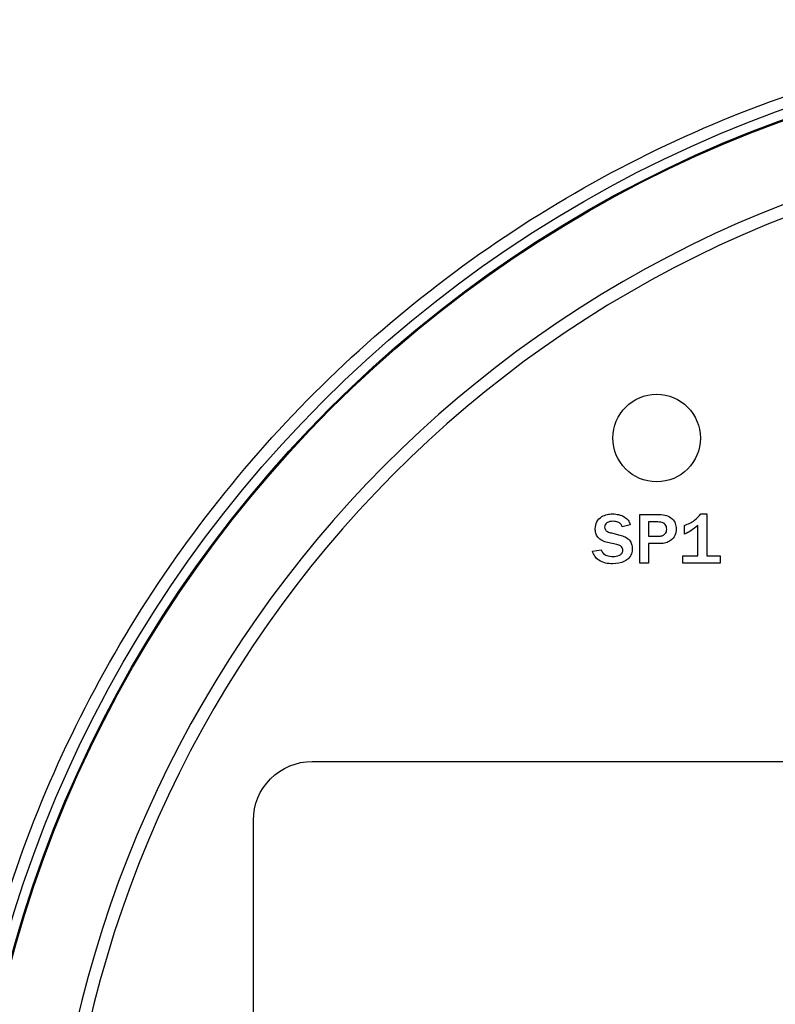
# Model space of a CAD drawing. Units: inches. Extents: x -0.6 to 47.9, y -0.6 to 31.3.
# Drawn here: x 11.7 to 12.9, y 14.4 to 16 of the extents above; entities that cross this region are included whole.
import ezdxf

# ---------------------------------------------------------------- set-up
doc = ezdxf.new("R2010")
doc.units = ezdxf.units.IN
doc.header["$MEASUREMENT"] = 0
for name, color, linetype in [('DIMENS', 162, 'Continuous'), ('PART', 7, 'Continuous'), ('TEXT', 7, 'Continuous')]:
    doc.layers.add(name, color=color, linetype=linetype)
doc.styles.add('ROMANS', font='romans.shx', dxfattribs={"width": 0.75})
doc.dimstyles.new('DWYER_STANDARD', dxfattribs={"dimtxt": 0.1, "dimasz": 0.18, "dimexe": 0.078, "dimexo": 0.05, "dimgap": 0.05, "dimtad": 0, "dimtih": 1, "dimtoh": 1, "dimdec": 3, "dimrnd": 0.001, "dimzin": 4, "dimdsep": 46, "dimtxsty": 'ROMANS', "dimcen": 0.062, "dimclrd": 256, "dimclre": 256, "dimclrt": 256, "dimadec": 3, "dimazin": 1, "dimtfac": 1, "dimtdec": 3, "dimtofl": 0, "dimtmove": 0, "dimatfit": 1, "dimfxl": 1, "dimtolj": 1, "dimtzin": 0, "dimarcsym": 0})

# ---------------------------------------------------------------- blocks, each defined once
blk = doc.blocks.new('*D567')
at = {"layer": 'DIMENS', "lineweight": -2}
for p, q in [((13.4047, 18.296), (8.8599, 18.296)), ((8.9379, 17.936), (8.9379, 15.719)), ((8.9379, 12.1599), (8.9379, 14.944)), ((9.6542, 11.7999), (8.8599, 11.7999))]:
    blk.add_line(p, q, dxfattribs=at)
at = {"layer": 'DIMENS'}
for points in [[(8.9979, 17.936), (8.8779, 17.936), (8.9379, 18.296)], [(8.8779, 12.1599), (8.9979, 12.1599), (8.9379, 11.7999)]]:
    blk.add_solid(points, dxfattribs=at)
at = {"layer": 'DIMENS', "insert": (8.9379, 15.3315), "char_height": 0.2, "attachment_point": 5, "style": 'ROMANS'}
blk.add_mtext('\\A1;5-29/32\\P[150]', dxfattribs=at)
blk = doc.blocks.new('*D568')
at = {"layer": 'DIMENS', "lineweight": -2}
for p, q in [((13.4047, 18.7291), (7.7304, 18.7291)), ((7.8084, 18.3691), (7.8084, 15.0228)), ((7.8084, 10.3095), (7.8084, 14.2478)), ((11.5084, 9.9495), (7.7304, 9.9495))]:
    blk.add_line(p, q, dxfattribs=at)
at = {"layer": 'DIMENS'}
for points in [[(7.8684, 18.3691), (7.7484, 18.3691), (7.8084, 18.7291)], [(7.7484, 10.3095), (7.8684, 10.3095), (7.8084, 9.9495)]]:
    blk.add_solid(points, dxfattribs=at)
at = {"layer": 'DIMENS', "insert": (7.8084, 14.6353), "char_height": 0.2, "attachment_point": 5, "style": 'ROMANS'}
blk.add_mtext('\\A1;7-29/32\\P[201]', dxfattribs=at)

msp = doc.modelspace()

# ---------------------------------------------------------------- linework, layer by layer
at = {"color": 7, "linetype": 'Continuous', "lineweight": 25}
msp.add_circle((13.6047, 13.9653), 3.5315, dxfattribs=at)
msp.add_arc((13.6047, 13.9653), 3.516, 97.6744, 172.3256, dxfattribs=at)
msp.add_open_spline([(12.2374, 17.251), (12.1846, 17.2287), (12.1315, 17.2048), (12.0253, 17.1538), (11.9722, 17.1267), (11.8661, 17.0691), (11.8132, 17.0386), (11.7076, 16.9741), (11.655, 16.9401), (11.5501, 16.8681), (11.4976, 16.8301), (11.3948, 16.7512), (11.3444, 16.7103), (11.2453, 16.6254), (11.1966, 16.5813), (11.1012, 16.49), (11.0544, 16.4427), (10.9855, 16.3691), (10.9627, 16.3441), (10.9184, 16.2939), (10.8967, 16.2687), (10.8331, 16.1927), (10.7926, 16.1415), (10.7443, 16.0771), (10.7348, 16.0642), (10.716, 16.0384), (10.7067, 16.0254), (10.6793, 15.9869), (10.6618, 15.9615), (10.6115, 15.8866), (10.5808, 15.8383), (10.5457, 15.7806), (10.5389, 15.7692), (10.5257, 15.7469), (10.5193, 15.7361), (10.5008, 15.7042), (10.4894, 15.6841), (10.4682, 15.646), (10.4584, 15.6281), (10.4449, 15.603), (10.4406, 15.5949), (10.4324, 15.5795), (10.4285, 15.572), (10.4102, 15.5372), (10.3993, 15.5158), (10.3898, 15.4975), (10.3881, 15.4943), (10.3851, 15.4887), (10.3838, 15.4864), (10.3807, 15.4808), (10.3795, 15.4789), (10.3792, 15.4789)], degree=3, knots=[0, 0, 0, 0, 0.0625, 0.0625, 0.125, 0.125, 0.1875, 0.1875, 0.25, 0.25, 0.3125, 0.3125, 0.375, 0.375, 0.4375, 0.4375, 0.5, 0.5, 0.53125, 0.53125, 0.5625, 0.5625, 0.625, 0.625, 0.640625, 0.640625, 0.65625, 0.65625, 0.6875, 0.6875, 0.75, 0.75, 0.765625, 0.765625, 0.78125, 0.78125, 0.8125, 0.8125, 0.84375, 0.84375, 0.859375, 0.859375, 0.875, 0.875, 0.9375, 0.9375, 0.953125, 0.953125, 0.96875, 0.96875, 1, 1, 1, 1], dxfattribs=at)
at = {"layer": 'PART'}
for p, q in [((12.7027, 15.1931), (12.7344, 15.1931)), ((12.7027, 15.1153), (12.7027, 15.1931)), ((12.8003, 15.1942), (12.8097, 15.1942)), ((12.8097, 15.1942), (12.8097, 15.1272)), ((12.6876, 15.1769), (12.6746, 15.1736)), ((12.7167, 15.1812), (12.7167, 15.1585)), ((12.7317, 15.1812), (12.7167, 15.1812)), ((12.7743, 15.1617), (12.7743, 15.1758)), ((12.7956, 15.1272), (12.7956, 15.1758)), ((12.6573, 15.1636), (12.6706, 15.1603)), ((12.7167, 15.1585), (12.7329, 15.1585)), ((12.6659, 15.1452), (12.6509, 15.1484)), ((12.7167, 15.1466), (12.7167, 15.1153)), ((12.736, 15.1466), (12.7167, 15.1466)), ((12.627, 15.1347), (12.6411, 15.1369)), ((12.7718, 15.1272), (12.7956, 15.1272)), ((12.7718, 15.1153), (12.7718, 15.1272)), ((12.8097, 15.1272), (12.8313, 15.1272)), ((12.8313, 15.1272), (12.8313, 15.1153)), ((12.7167, 15.1153), (12.7027, 15.1153)), ((12.8313, 15.1153), (12.7718, 15.1153))]:
    msp.add_line(p, q, dxfattribs=at)
msp.add_lwpolyline([(12.1787, 14.7983), (15.0307, 14.7983, -0.414214), (15.1247, 14.7043), (15.1247, 13.6263, -0.414214), (15.0307, 13.5323), (12.1787, 13.5323, -0.414214), (12.0847, 13.6263), (12.0847, 14.7043, -0.414214)], format="xyb", close=True, dxfattribs=at)
for centre, radius in [((13.6047, 13.9653), 1.9923), ((13.6047, 13.9653), 1.9767), ((13.6047, 13.9653), 1.975), ((12.7297, 15.3153), 0.07)]:
    msp.add_circle(centre, radius, dxfattribs=at)
for radius in [1.85, 1.83]:
    msp.add_arc((13.6047, 13.9653), radius, 109.857, 70.143, dxfattribs=at)
for points, knots in [([(12.6314, 15.1705), (12.6318, 15.1744), (12.6328, 15.1821), (12.6411, 15.1899), (12.6502, 15.1936), (12.6562, 15.194), (12.6593, 15.1942)], [0, 0, 0, 0, 0.2790441, 0.5582076, 0.7789146, 1, 1, 1, 1]), ([(12.6593, 15.1942), (12.6626, 15.1939), (12.6693, 15.1935), (12.6779, 15.1898), (12.6847, 15.1843), (12.6866, 15.1793), (12.6876, 15.1769)], [0, 0, 0, 0, 0.280486, 0.560705, 0.780445, 1, 1, 1, 1]), ([(12.7344, 15.1931), (12.7381, 15.1929), (12.7455, 15.1925), (12.7547, 15.1871), (12.7601, 15.179), (12.7607, 15.1731), (12.761, 15.1702)], [0, 0, 0, 0, 0.280899, 0.559522, 0.779789, 1, 1, 1, 1]), ([(12.7743, 15.1758), (12.78, 15.178), (12.7902, 15.182), (12.7972, 15.1905), (12.8003, 15.1942)], [0, 0, 0, 0, 0.559605, 1, 1, 1, 1]), ([(12.6601, 15.1823), (12.6584, 15.1822), (12.6549, 15.1821), (12.6503, 15.1802), (12.6471, 15.1769), (12.6467, 15.1741), (12.6465, 15.1728)], [0, 0, 0, 0, 0.281065, 0.560772, 0.780563, 1, 1, 1, 1]), ([(12.6746, 15.1736), (12.6739, 15.1752), (12.6724, 15.1783), (12.6671, 15.1818), (12.6628, 15.1821), (12.6601, 15.1823)], [0, 0, 0, 0, 0.280236, 0.560081, 1, 1, 1, 1]), ([(12.7459, 15.1699), (12.7458, 15.1712), (12.7456, 15.1738), (12.7437, 15.1772), (12.7393, 15.1809), (12.7348, 15.1811), (12.7317, 15.1812)], [0, 0, 0, 0, 0.187218, 0.374524, 0.56101, 1, 1, 1, 1]), ([(12.7956, 15.1758), (12.7919, 15.1727), (12.7854, 15.1671), (12.7777, 15.1634), (12.7743, 15.1617)], [0, 0, 0, 0, 0.5602022, 1, 1, 1, 1]), ([(12.6509, 15.1484), (12.648, 15.1492), (12.6422, 15.1508), (12.6354, 15.1563), (12.632, 15.1634), (12.6316, 15.1682), (12.6314, 15.1705)], [0, 0, 0, 0, 0.281088, 0.559384, 0.779601, 1, 1, 1, 1]), ([(12.6465, 15.1728), (12.6468, 15.1713), (12.6473, 15.1684), (12.6517, 15.1652), (12.6552, 15.1642), (12.6573, 15.1636)], [0, 0, 0, 0, 0.277921, 0.558099, 1, 1, 1, 1]), ([(12.6706, 15.1603), (12.6735, 15.1595), (12.6793, 15.1578), (12.6865, 15.1528), (12.6901, 15.1457), (12.6906, 15.141), (12.6908, 15.1386)], [0, 0, 0, 0, 0.280906, 0.559744, 0.779895, 1, 1, 1, 1]), ([(12.7329, 15.1585), (12.7347, 15.1586), (12.7384, 15.1588), (12.743, 15.1615), (12.7456, 15.1656), (12.7458, 15.1684), (12.7459, 15.1699)], [0, 0, 0, 0, 0.280923, 0.559826, 0.779576, 1, 1, 1, 1]), ([(12.761, 15.1702), (12.7607, 15.1666), (12.7599, 15.1593), (12.7529, 15.1514), (12.7446, 15.1472), (12.7389, 15.1468), (12.736, 15.1466)], [0, 0, 0, 0, 0.279635, 0.558846, 0.779255, 1, 1, 1, 1]), ([(12.6757, 15.1357), (12.6755, 15.1371), (12.6751, 15.1399), (12.6716, 15.1437), (12.6681, 15.1446), (12.6659, 15.1452)], [0, 0, 0, 0, 0.280004, 0.558571, 1, 1, 1, 1]), ([(12.6593, 15.1142), (12.6555, 15.1144), (12.6477, 15.1149), (12.6376, 15.1191), (12.6302, 15.1261), (12.6281, 15.1319), (12.627, 15.1347)], [0, 0, 0, 0, 0.28046, 0.560446, 0.780046, 1, 1, 1, 1]), ([(12.6411, 15.1369), (12.6419, 15.1348), (12.6435, 15.1306), (12.6509, 15.1265), (12.6566, 15.1263), (12.6601, 15.1261)], [0, 0, 0, 0, 0.278819, 0.558547, 1, 1, 1, 1]), ([(12.6908, 15.1386), (12.6906, 15.1358), (12.6901, 15.1302), (12.6854, 15.123), (12.6754, 15.1157), (12.666, 15.1148), (12.6593, 15.1142)], [0, 0, 0, 0, 0.1871, 0.373914, 0.561225, 1, 1, 1, 1]), ([(12.6601, 15.1261), (12.6635, 15.1263), (12.6687, 15.1266), (12.6737, 15.1302), (12.6754, 15.1332), (12.6756, 15.1349), (12.6757, 15.1357)], [0, 0, 0, 0, 0.499539, 0.74929, 0.874671, 1, 1, 1, 1])]:
    msp.add_open_spline(points, degree=3, knots=knots, dxfattribs=at)
at = {"layer": 'TEXT', "linetype": 'Continuous', "lineweight": 25}
msp.add_open_spline([(11.5934, 13.9653), (11.5967, 14.053), (11.6034, 14.2286), (11.6568, 14.4873), (11.7411, 14.7372), (11.8579, 14.9738), (12.0045, 15.1932), (12.1784, 15.3916), (12.3768, 15.5655), (12.5962, 15.7121), (12.8328, 15.8289), (13.0826, 15.9132), (13.3414, 15.9666), (13.5169, 15.9733), (13.6047, 15.9766)], degree=3, knots=[0, 0, 0, 0, 0.083333, 0.166667, 0.25, 0.333333, 0.416667, 0.5, 0.583333, 0.666667, 0.75, 0.833333, 0.916667, 1, 1, 1, 1], dxfattribs=at)

# ---------------------------------------------------------------- dimensions: what is measured, and where the dimension line sits
at = {"layer": 'DIMENS'}
for base, p1, p2, text, picture, middle in [((7.8084, 9.9495), (13.6047, 18.7291), (11.7084, 9.9495), '7-29/32\\P[201]', '*D568', (7.8084, 14.6353)), ((8.9379, 11.7999), (13.6047, 18.296), (9.8542, 11.7999), '5-29/32\\P[150]', '*D567', (8.9379, 15.3315))]:
    dim = msp.add_linear_dim(base=base, p1=p1, p2=p2, angle=90, text=text, dimstyle='DWYER_STANDARD', override={"dimtxt": 0.2, "dimasz": 0.36, "dimexo": 0.2}, dxfattribs=at)
    dim.commit()
    dim.dimension.update_dxf_attribs({"geometry": picture, "text_midpoint": middle, "dimtype": 160})

doc.saveas('drawing.dxf')
